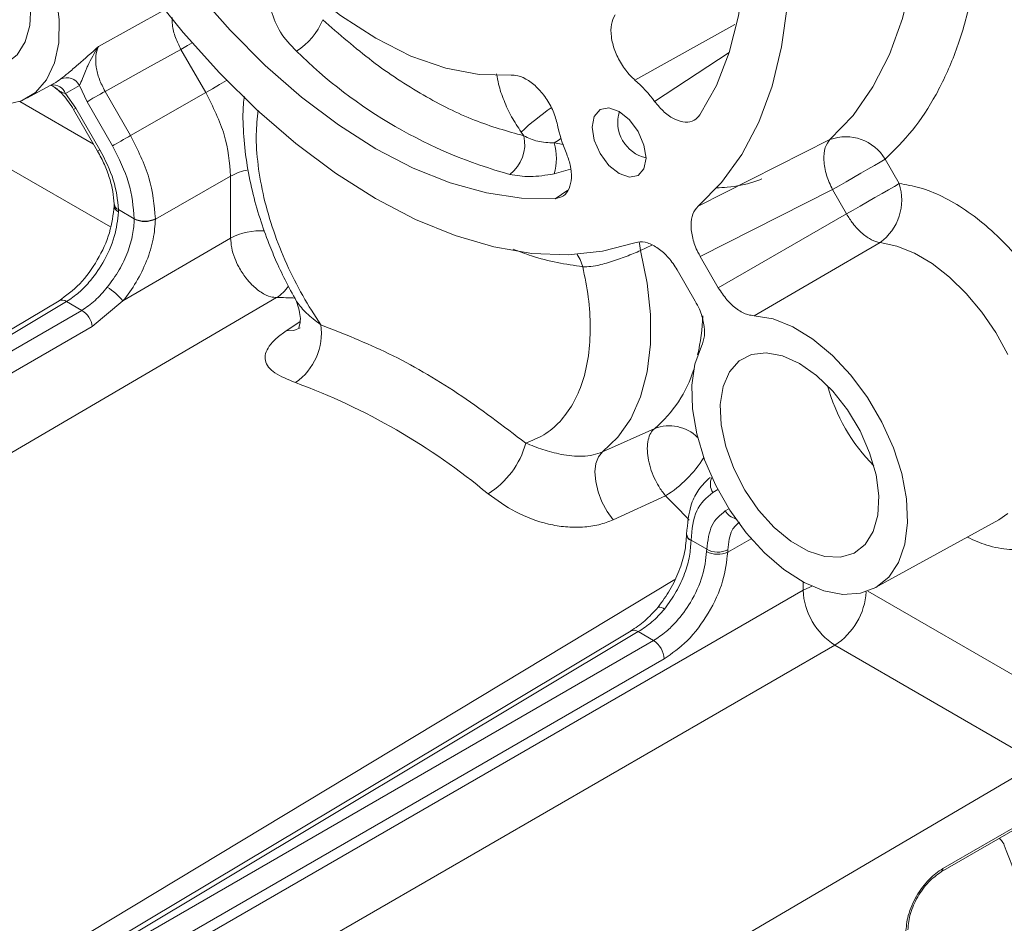
# Model space of a CAD drawing. Units: millimetres. Extents: x 5 to 415, y 0 to 297.
# Drawn here: x 310 to 313, y 125 to 128 of the extents above; entities that cross this region are included whole.
import ezdxf

# ---------------------------------------------------------------- set-up
doc = ezdxf.new("R2010")
doc.units = ezdxf.units.MM

msp = doc.modelspace()

# ---------------------------------------------------------------- linework, layer by layer
at = {"color": 8, "linetype": 'Continuous', "lineweight": 15}
for p, q in [((310.53268, 127.47354), (310.71298, 127.57312)), ((312.23076, 127.53275), (311.96422, 127.38456)), ((312.21587, 127.45835), (312.01667, 127.32741)), ((310.32295, 127.32718), (310.51976, 127.21356)), ((310.47282, 127.30954), (310.46647, 127.30587)), ((310.56463, 126.99257), (310.17589, 127.21698)), ((311.77388, 127.21278), (311.74837, 127.2168)), ((310.53688, 127.1986), (310.53052, 127.19492)), ((311.74846, 127.13392), (311.79256, 127.14698)), ((311.78508, 127.09048), (311.75121, 127.06802)), ((311.97927, 126.92969), (312.00947, 126.94408)), ((311.0339, 126.71542), (311.07032, 126.73951)), ((312.18554, 126.29213), (312.17192, 126.28426)), ((312.21509, 126.24095), (312.20542, 126.23537)), ((312.93546, 126.21118), (312.95942, 126.22782)), ((312.2747, 126.16064), (312.21191, 126.12528)), ((310.44745, 125.07397), (312.07089, 126.0524)), ((312.41275, 126.02365), (312.41275, 126.046)), ((312.58569, 126.02093), (313.10896, 125.71885))]:
    msp.add_line(p, q, dxfattribs=at)
at = {"color": 7, "linetype": 'Continuous', "lineweight": 15}
for p, q in [((310.81913, 127.35124), (310.75277, 127.46618)), ((310.34199, 127.33581), (310.41406, 127.37539)), ((310.48209, 127.3702), (310.44521, 127.3489)), ((310.44521, 127.3489), (310.47282, 127.30954)), ((310.50237, 127.3266), (310.48209, 127.3702)), ((310.55041, 127.35434), (310.61841, 127.23654)), ((310.61841, 127.23654), (310.81913, 127.35124)), ((310.50237, 127.3266), (310.57038, 127.20881)), ((310.46647, 127.30587), (310.53052, 127.19492)), ((310.53688, 127.1986), (310.47282, 127.30954)), ((311.66073, 127.2457), (311.66775, 127.23564)), ((312.48477, 127.22561), (312.13262, 127.04768)), ((312.63189, 127.17318), (312.66936, 127.10827)), ((310.68468, 127.01353), (310.8854, 127.12823)), ((310.8854, 126.96271), (310.8854, 127.12823)), ((312.49156, 127.09216), (312.13874, 126.91363)), ((312.52903, 127.02725), (312.49156, 127.09216)), ((310.57476, 127.05388), (310.57476, 127.04888)), ((310.58646, 127.03884), (310.62836, 127.01465)), ((310.58648, 127.03252), (310.58646, 127.03884)), ((310.62836, 127.01465), (310.62836, 127.01384)), ((310.68468, 127.01353), (310.68468, 127.01465)), ((312.52903, 127.02725), (312.18669, 126.83057)), ((310.8854, 126.96271), (310.59817, 126.79511)), ((312.61831, 126.9509), (312.28239, 126.75575)), ((312.13874, 126.91363), (312.18669, 126.83057)), ((312.12512, 126.79501), (312.07716, 126.87808)), ((310.42759, 126.79551), (309.05229, 125.97361)), ((311.00822, 126.80418), (309.23965, 125.77121)), ((310.59817, 126.79511), (310.5164, 126.72746)), ((309.07256, 125.97179), (310.44786, 126.7937)), ((309.08798, 125.96289), (310.48868, 126.77013)), ((310.48868, 126.77013), (310.44786, 126.7937)), ((310.5164, 126.72746), (309.11602, 125.91783)), ((311.87745, 126.3925), (312.01697, 126.45541)), ((312.04587, 126.27562), (311.90657, 126.21164)), ((312.60473, 126.02956), (312.93546, 126.21118)), ((312.10222, 126.17353), (312.10221, 126.17257)), ((312.11393, 126.15705), (312.15584, 126.13286)), ((312.11393, 126.15624), (312.11393, 126.15705)), ((312.15584, 126.13286), (312.15561, 126.12668)), ((312.21191, 126.12528), (312.21214, 126.13149)), ((310.64283, 125.00189), (312.41275, 126.02365)), ((311.97324, 125.91311), (310.59912, 125.09052)), ((312.01406, 125.88955), (311.97324, 125.91311)), ((312.01406, 125.88955), (310.61454, 125.08162)), ((312.4976, 125.87669), (310.72768, 124.85493)), ((313.02043, 125.57486), (312.4976, 125.87669)), ((312.04234, 125.84056), (310.64283, 125.03263)), ((313.12477, 125.61259), (311.34212, 124.56552)), ((312.78579, 125.28128), (313.0395, 125.42775)), ((312.78164, 125.27213), (313.03535, 125.41859))]:
    msp.add_line(p, q, dxfattribs=at)
at = {"color": 7, "linetype": 'Continuous', "lineweight": 15, "flags": 128}
for points in [[(312.13262, 128.64584), (312.19545, 128.50985), (312.24964, 128.37229), (312.29468, 128.23447), (312.33016, 128.09767), (312.35574, 127.96316), (312.37119, 127.83222), (312.37635, 127.70606), (312.37119, 127.58586), (312.35574, 127.47275), (312.33016, 127.36778), (312.29468, 127.27194), (312.24964, 127.18612), (312.19545, 127.11114), (312.13262, 127.04768)], [(312.13773, 127.29172), (312.1815, 127.36997), (312.21601, 127.45814), (312.24091, 127.55531), (312.25596, 127.66051), (312.26099, 127.77265), (312.25596, 127.89061), (312.24091, 128.01318), (312.21601, 128.13911), (312.1815, 128.26712), (312.13773, 128.3959)], [(311.63363, 127.3973), (311.54874, 127.39886), (311.45928, 127.41603), (311.36673, 127.44851), (311.27262, 127.49577), (311.1785, 127.55704), (311.08592, 127.63129), (310.99643, 127.7173), (310.91148, 127.81366)], [(311.96414, 126.95038), (311.87778, 126.92769), (311.78575, 126.91824), (311.68892, 126.92213), (311.58819, 126.93931), (311.4845, 126.96962), (311.37883, 127.01279), (311.27215, 127.06841), (311.16548, 127.13595), (311.05981, 127.21479), (310.95612, 127.30419), (310.85539, 127.40331), (310.75856, 127.51123), (310.66653, 127.62693), (310.58016, 127.74934)], [(310.42013, 127.61053), (310.42838, 127.5447), (310.42672, 127.48389), (310.41519, 127.4302), (310.39419, 127.38547), (310.36445, 127.35125), (310.327, 127.32873), (310.28312, 127.31867), (310.23433, 127.32143), (310.18231, 127.33691), (310.12886, 127.36458), (310.07583, 127.40348), (310.02503, 127.45227), (309.97823, 127.50926), (309.93703, 127.5725)], [(310.79405, 127.61996), (310.8838, 127.51756), (310.97751, 127.42359), (311.07422, 127.339), (311.17296, 127.26465), (311.2727, 127.20131), (311.37244, 127.14962), (311.47115, 127.1101), (311.56784, 127.08317), (311.66151, 127.0691), (311.75121, 127.06802)], [(309.99515, 127.5967), (310.03161, 127.54365), (310.07317, 127.49746), (310.11789, 127.46027), (310.16368, 127.43384), (310.2084, 127.41939), (310.24996, 127.4176), (310.28641, 127.42856), (310.31606, 127.45175), (310.3375, 127.48608), (310.34975, 127.52996), (310.35223, 127.58133)], [(310.55041, 127.35434), (310.66373, 127.41697), (310.75277, 127.46618)], [(310.55041, 127.35434), (310.54451, 127.35094), (310.53809, 127.34723), (310.53138, 127.34336), (310.52465, 127.33947), (310.51814, 127.33571), (310.51211, 127.33223), (310.50679, 127.32916), (310.50237, 127.3266)], [(311.8504, 127.25909), (311.85586, 127.22423), (311.87141, 127.18836), (311.89469, 127.15696), (311.92215, 127.1348), (311.94961, 127.12526), (311.97289, 127.12978), (311.98845, 127.14768), (311.99391, 127.17624), (311.98845, 127.2111), (311.97289, 127.24696), (311.94961, 127.27837), (311.92215, 127.30052), (311.89469, 127.31007), (311.87141, 127.30555), (311.85586, 127.28764), (311.8504, 127.25909)], [(310.61841, 127.23654), (310.61252, 127.23314), (310.60609, 127.22943), (310.59939, 127.22556), (310.59266, 127.22167), (310.58615, 127.21792), (310.58012, 127.21444), (310.5748, 127.21136), (310.57038, 127.20881)], [(312.49156, 127.09216), (312.50913, 127.10231), (312.52807, 127.11324), (312.54769, 127.12456), (312.56728, 127.13588), (312.58615, 127.14677), (312.60361, 127.15685), (312.61904, 127.16576), (312.63189, 127.17318)], [(312.66936, 127.10827), (312.65652, 127.10086), (312.64109, 127.09195), (312.62362, 127.08186), (312.60476, 127.07097), (312.58516, 127.05966), (312.56554, 127.04833), (312.54661, 127.0374), (312.52903, 127.02725)], [(311.97927, 126.92969), (311.99692, 126.84277), (312.00581, 126.7589), (312.00581, 126.6795), (311.9969, 126.60591), (311.97925, 126.53937), (311.95314, 126.48099), (311.91902, 126.43176), (311.87745, 126.3925)], [(312.95942, 126.65268), (312.92705, 126.71096), (312.8896, 126.76568), (312.84805, 126.81543), (312.80347, 126.85891), (312.757, 126.89503), (312.70985, 126.92284), (312.66322, 126.94162), (312.61831, 126.9509)], [(312.28239, 126.75575), (312.33283, 126.74729), (312.38571, 126.7263), (312.4392, 126.69349), (312.49147, 126.65001), (312.5407, 126.59734), (312.58519, 126.53731), (312.62342, 126.47199), (312.65407, 126.40363), (312.67607, 126.33459), (312.68867, 126.26725), (312.69143, 126.20394), (312.68426, 126.14683), (312.6674, 126.0979), (312.64144, 126.05884), (312.60728, 126.03099), (312.56608, 126.01532), (312.51928, 126.01237), (312.46848, 126.02223), (312.41544, 126.04456), (312.362, 126.07861), (312.30998, 126.12318), (312.26119, 126.17676), (312.21731, 126.23747), (312.17986, 126.30324), (312.15012, 126.37179), (312.12912, 126.44076), (312.11759, 126.50777), (312.11593, 126.57051), (312.12418, 126.6268), (312.14207, 126.67472)], [(312.40352, 126.62844), (312.358, 126.649), (312.31461, 126.65717), (312.27537, 126.65256), (312.24213, 126.63539), (312.21643, 126.60645), (312.19948, 126.56712), (312.19207, 126.51921), (312.19455, 126.46498), (312.2068, 126.40696), (312.22825, 126.34786), (312.2579, 126.29044), (312.29435, 126.2374), (312.33591, 126.1912), (312.38063, 126.15402), (312.42642, 126.12759), (312.47114, 126.11314), (312.5127, 126.11135), (312.54915, 126.1223), (312.5788, 126.14549), (312.60025, 126.17983), (312.6125, 126.22371), (312.61498, 126.27508), (312.60757, 126.33153), (312.59062, 126.39044), (312.56492, 126.44904), (312.53168, 126.5046), (312.49244, 126.55451), (312.44905, 126.59644), (312.40352, 126.62844)], [(311.87745, 126.3925), (311.8667, 126.37974), (311.8599, 126.36155), (311.85746, 126.339), (311.85951, 126.31342), (311.86594, 126.28631), (311.87637, 126.25926), (311.89018, 126.23388), (311.90657, 126.21164)], [(311.95384, 125.91541), (311.33309, 125.54374), (310.57942, 125.09266)]]:
    msp.add_lwpolyline(points, dxfattribs=at)
at = {"color": 8, "linetype": 'Continuous', "lineweight": 15, "flags": 128}
for points in [[(312.48477, 127.22561), (312.54633, 127.29029), (312.59939, 127.36617), (312.64347, 127.45256), (312.67818, 127.54868), (312.70319, 127.65368), (312.71829, 127.76659), (312.72334, 127.88642), (312.71829, 128.01207), (312.70319, 128.14242), (312.67818, 128.2763), (312.64347, 128.41249), (312.59939, 128.54978), (312.56981, 128.62909)], [(310.78248, 127.48333), (310.77046, 127.47639), (310.75277, 127.46618)], [(310.8747, 127.38332), (310.85609, 127.37258), (310.83682, 127.36145), (310.81913, 127.35124)], [(311.76684, 127.22834), (311.75901, 127.22347), (311.74837, 127.2168)], [(311.97594, 126.95218), (311.97628, 126.94837), (311.97927, 126.92969)], [(311.81032, 126.91943), (311.81778, 126.90597), (311.82502, 126.88629)], [(311.07112, 126.7235), (311.05421, 126.71647), (311.0339, 126.71542)], [(312.43675, 126.0342), (312.43096, 126.03213), (312.41275, 126.02365)]]:
    msp.add_lwpolyline(points, dxfattribs=at)
at = {"color": 7, "linetype": 'Continuous', "lineweight": 15}
for centre, radius, start, end in [((310.96855, 127.60971), 0.17481, 301.99784, 338.42682), ((311.97432, 128.38585), 1.29935, 225.3504, 254.65498), ((310.34803, 127.49557), 0.13713, 298.78404, 308.14395), ((310.44769, 127.3516), 0.0391, 28.39994, 112.50172), ((311.72415, 127.1116), 0.36351, 36.41923, 48.66909), ((312.01555, 127.27158), 0.09712, 162.87333, 257.12129), ((312.11174, 127.3353), 0.3611, 191.3267, 203.5601), ((311.56951, 127.21309), 0.1008, 307.21461, 12.92464), ((311.61621, 127.17522), 0.13854, 342.65843, 17.46684), ((312.52717, 127.11196), 0.1213, 30.31294, 110.46061), ((312.53462, 127.06502), 0.14151, 306.25748, 17.7988), ((310.65653, 127.06965), 0.06179, 242.88561, 297.10989), ((310.65682, 127.06873), 0.06183, 242.59517, 296.78402), ((310.4783, 126.70055), 0.15268, 38.26977, 59.34658), ((310.45362, 126.71701), 0.06365, 9.44528, 56.56974), ((310.96823, 126.70887), 0.1593, 304.44813, 8.24881), ((310.45518, 124.93919), 1.74582, 50.21694, 69.78843), ((311.45343, 126.47447), 0.22724, 301.54228, 345.06098), ((312.18518, 126.18309), 0.06369, 242.34411, 294.82126), ((312.18527, 126.18472), 0.05963, 240.42831, 296.78026), ((312.59977, 126.03365), 0.18728, 183.05988, 236.94012), ((311.98001, 125.83723), 0.06243, 3.05988, 56.94012)]:
    msp.add_arc(centre, radius, start, end, dxfattribs=at)
at = {"color": 8, "linetype": 'Continuous', "lineweight": 15}
for centre, radius, start, end in [((310.41149, 127.33487), 0.03652, 22.60072, 97.97067), ((312.09949, 126.78343), 0.63734, 124.2334, 133.50596), ((310.95992, 126.99083), 0.1563, 100.20507, 118.47578), ((310.5936, 127.05646), 0.019, 187.68957, 247.94056), ((310.5935, 127.04992), 0.01876, 183.25736, 248.03948), ((310.96721, 126.8052), 0.17749, 87.17187, 117.44839), ((310.95519, 126.89057), 0.10137, 301.5409, 326.48447), ((310.4362, 126.77759), 0.01988, 54.08686, 115.66527), ((311.00841, 125.96093), 0.84325, 86.67067, 90.01316), ((311.56554, 126.7787), 0.58031, 347.2979, 357.72775), ((311.8066, 126.70771), 0.32849, 309.82135, 343.17866), ((312.94572, 126.69691), 0.48481, 195.1733, 224.82132), ((312.05509, 126.35246), 0.10978, 45.91818, 110.32074), ((311.88612, 126.53755), 0.30681, 301.37839, 328.59457), ((312.20689, 126.30629), 0.04133, 154.04543, 212.21397), ((310.12443, 124.34356), 2.72484, 43.25484, 45.1578), ((312.2435, 126.25629), 0.04345, 208.78654, 256.00817), ((312.12129, 126.17388), 0.01912, 183.79907, 247.3487), ((312.12201, 126.1752), 0.01986, 184.8266, 246.01184), ((312.39656, 126.03229), 0.18553, 302.99625, 356.05477), ((312.02972, 125.95808), 0.02043, 48.68511, 100.43065), ((311.96159, 125.8971), 0.0198, 53.96096, 115.99527), ((312.77627, 125.28008), 0.0096, 303.4933, 7.18515)]:
    msp.add_arc(centre, radius, start, end, dxfattribs=at)
for points, knots in [([(312.71457, 128.70281), (312.73294, 128.65567), (312.77349, 128.55162), (312.82999, 128.35951), (312.87676, 128.12929), (312.89244, 127.9082), (312.88323, 127.72757), (312.85971, 127.5846), (312.8216, 127.45628), (312.77004, 127.34445), (312.70774, 127.24852), (312.65699, 127.19811), (312.63189, 127.17318)], [0, 0, 0, 0, 0.075376, 0.1663897, 0.3068246, 0.4493336, 0.5443743, 0.6388045, 0.7324698, 0.8234744, 0.9126923, 1, 1, 1, 1]), ([(310.75277, 127.46618), (310.74757, 127.47669), (310.73693, 127.4982), (310.72902, 127.52853), (310.72939, 127.54512), (310.72954, 127.55173)], [0, 0, 0, 0, 0.3647787, 0.7467311, 1, 1, 1, 1]), ([(311.66073, 127.2457), (311.6519, 127.25913), (311.63429, 127.28593), (311.6143, 127.3295), (311.60058, 127.36844), (311.59671, 127.39168), (311.59519, 127.40078)], [0, 0, 0, 0, 0.2756333, 0.5499997, 0.8237071, 1, 1, 1, 1]), ([(310.42233, 127.36061), (310.42389, 127.35923), (310.42789, 127.35573), (310.43421, 127.35179), (310.44042, 127.34948), (310.44396, 127.34905), (310.44521, 127.3489)], [0, 0, 0, 0, 0.2433467, 0.6220296, 0.8667535, 1, 1, 1, 1]), ([(310.95859, 127.30402), (310.95646, 127.28287), (310.95183, 127.23693), (310.95731, 127.15805), (310.97269, 127.07124), (310.9986, 126.98201), (311.03373, 126.89394), (311.07594, 126.80945), (311.10943, 126.75734), (311.12588, 126.73173)], [0, 0, 0, 0, 0.1254594, 0.2725784, 0.4214771, 0.5703757, 0.7174947, 0.8611787, 1, 1, 1, 1]), ([(311.82502, 126.88629), (311.77985, 126.89333), (311.7192, 126.90278), (311.65572, 126.92698), (311.63953, 126.93315)], [0, 0, 0, 0, 0.7448462, 1, 1, 1, 1]), ([(311.06258, 126.79233), (311.0702, 126.78236), (311.08609, 126.76154), (311.11226, 126.74194), (311.12588, 126.73173)], [0, 0, 0, 0, 0.47916102, 1, 1, 1, 1]), ([(312.21214, 126.13149), (312.21422, 126.15088), (312.21766, 126.18289), (312.23588, 126.19896), (312.24306, 126.2053)], [0, 0, 0, 0, 0.60577933, 1, 1, 1, 1]), ([(313.10896, 126.17643), (313.0959, 126.16684), (313.06925, 126.14728), (313.02001, 126.13259), (312.96424, 126.13042), (312.90713, 126.14033), (312.86846, 126.15725), (312.85109, 126.16484)], [0, 0, 0, 0, 0.19668162, 0.40150956, 0.61215256, 0.82582825, 1, 1, 1, 1]), ([(312.93632, 125.36142), (312.93838, 125.35986), (312.94418, 125.35544), (312.94766, 125.34804), (312.94991, 125.34326)], [0, 0, 0, 0, 0.3541277, 1, 1, 1, 1]), ([(312.94991, 125.34326), (312.97745, 125.27033), (313.03221, 125.1253), (313.08733, 124.90989), (313.1199, 124.70331), (313.13193, 124.54451), (313.12562, 124.46028), (313.12387, 124.43683)], [0, 0, 0, 0, 0.2324188, 0.462137, 0.689159, 0.9134897, 1, 1, 1, 1])]:
    msp.add_open_spline(points, degree=3, knots=knots, dxfattribs=at)
at = {"color": 7, "linetype": 'Continuous', "lineweight": 15}
for points, knots in [([(310.99407, 127.56942), (311.00076, 127.54962), (311.01415, 127.50995), (311.04548, 127.47765), (311.06118, 127.46147)], [0, 0, 0, 0, 0.4990162, 1, 1, 1, 1]), ([(311.91129, 127.55804), (311.90741, 127.55015), (311.89966, 127.53436), (311.89991, 127.50038), (311.90919, 127.46341), (311.92717, 127.42687), (311.94705, 127.40047), (311.96017, 127.38831), (311.96422, 127.38456)], [0, 0, 0, 0, 0.1840137, 0.3680463, 0.5516377, 0.7349029, 0.9182831, 1, 1, 1, 1]), ([(311.13111, 127.54544), (311.17486, 127.50721), (311.26284, 127.43033), (311.39943, 127.34143), (311.53602, 127.27262), (311.624, 127.24792), (311.66775, 127.23564)], [0, 0, 0, 0, 0.2486522, 0.5, 0.7513478, 1, 1, 1, 1]), ([(310.43273, 127.38773), (310.43872, 127.39255), (310.45163, 127.40293), (310.4871, 127.43298), (310.51469, 127.45753), (310.53268, 127.47354)], [0, 0, 0, 0, 0.23155565, 0.49894815, 1, 1, 1, 1]), ([(310.48209, 127.3702), (310.48266, 127.3714), (310.48589, 127.37821), (310.49211, 127.39277), (310.49888, 127.40956), (310.51029, 127.43751), (310.52241, 127.45701), (310.53268, 127.47354)], [0, 0, 0, 0, 0.0440635, 0.24975, 0.4107829, 0.5007089, 1, 1, 1, 1]), ([(310.53268, 127.47354), (310.52989, 127.46574), (310.52435, 127.45023), (310.52585, 127.41959), (310.5338, 127.38661), (310.54485, 127.36515), (310.55041, 127.35434)], [0, 0, 0, 0, 0.25149348, 0.49983492, 0.74824361, 1, 1, 1, 1]), ([(311.75767, 127.26438), (311.7544, 127.27671), (311.74787, 127.30136), (311.7274, 127.3375), (311.7017, 127.36786), (311.67295, 127.38906), (311.64961, 127.39744), (311.63738, 127.39733), (311.63363, 127.3973)], [0, 0, 0, 0, 0.1839861, 0.3679764, 0.551842, 0.7354449, 0.9188047, 1, 1, 1, 1]), ([(310.40622, 127.37074), (310.40814, 127.36982), (310.41115, 127.36839), (310.41932, 127.36257), (310.42225, 127.36047)], [0, 0, 0, 0, 0.64097323, 1, 1, 1, 1]), ([(310.41646, 127.36442), (310.42396, 127.35826), (310.4421, 127.34336), (310.45746, 127.31973), (310.46647, 127.30587)], [0, 0, 0, 0, 0.4133386, 1, 1, 1, 1]), ([(310.81913, 127.35124), (310.83816, 127.3133), (310.87622, 127.23742), (310.88234, 127.16462), (310.8854, 127.12823)], [0, 0, 0, 0, 0.5000017, 1, 1, 1, 1]), ([(310.92193, 127.34134), (310.92107, 127.33419), (310.91728, 127.30274), (310.91908, 127.24388), (310.92685, 127.16648), (310.94206, 127.08987), (310.96241, 127.01704), (310.9849, 126.95371), (311.00871, 126.89687), (311.03423, 126.84281), (311.05468, 126.80608), (311.06531, 126.78698)], [0, 0, 0, 0, 0.0422263, 0.1854856, 0.326107, 0.4627971, 0.5917992, 0.7092459, 0.7963253, 0.8941243, 1, 1, 1, 1]), ([(312.01667, 127.32741), (312.02513, 127.31733), (312.04205, 127.29717), (312.07131, 127.2781), (312.09914, 127.2705), (312.12279, 127.27474), (312.13293, 127.28626), (312.13773, 127.29172)], [0, 0, 0, 0, 0.204308, 0.408632, 0.6125966, 0.8163721, 1, 1, 1, 1]), ([(310.61841, 127.23654), (310.63731, 127.19879), (310.67511, 127.12331), (310.68149, 127.05087), (310.68468, 127.01465)], [0, 0, 0, 0, 0.5000695, 1, 1, 1, 1]), ([(311.74837, 127.2168), (311.73341, 127.21746), (311.7034, 127.21878), (311.67966, 127.23001), (311.66775, 127.23564)], [0, 0, 0, 0, 0.498573, 1, 1, 1, 1]), ([(312.49156, 127.09216), (312.4857, 127.10492), (312.47359, 127.13133), (312.46681, 127.17147), (312.46979, 127.20584), (312.47989, 127.21917), (312.48477, 127.22561)], [0, 0, 0, 0, 0.2416345, 0.5, 0.7583655, 1, 1, 1, 1]), ([(310.53052, 127.19492), (310.53689, 127.18304), (310.54958, 127.15938), (310.56298, 127.12286), (310.57218, 127.08704), (310.5739, 127.06492), (310.57476, 127.05388)], [0, 0, 0, 0, 0.2525585, 0.5027752, 0.7515996, 1, 1, 1, 1]), ([(310.58646, 127.03884), (310.58356, 127.06508), (310.57777, 127.11754), (310.55051, 127.17158), (310.53688, 127.1986)], [0, 0, 0, 0, 0.4999998, 1, 1, 1, 1]), ([(310.62836, 127.01465), (310.62558, 127.04635), (310.62001, 127.10975), (310.58692, 127.17579), (310.57038, 127.20881)], [0, 0, 0, 0, 0.5, 1, 1, 1, 1]), ([(311.75121, 127.06802), (311.75909, 127.06975), (311.77485, 127.0732), (311.79, 127.09344), (311.79634, 127.12223), (311.79352, 127.15642), (311.78484, 127.17987), (311.78074, 127.19097)], [0, 0, 0, 0, 0.20397354, 0.40794386, 0.61201489, 0.81634146, 1, 1, 1, 1]), ([(311.63047, 127.13282), (311.64789, 127.12989), (311.68265, 127.12403), (311.72655, 127.13063), (311.74846, 127.13392)], [0, 0, 0, 0, 0.501004, 1, 1, 1, 1]), ([(312.30316, 127.12059), (312.29593, 127.11782), (312.26725, 127.10684), (312.22676, 127.09904), (312.19169, 127.09731), (312.18222, 127.09685)], [0, 0, 0, 0, 0.1972603, 0.7831846, 1, 1, 1, 1]), ([(312.66936, 127.10827), (312.68759, 127.10535), (312.72476, 127.09939), (312.78457, 127.07525), (312.84648, 127.03939), (312.90841, 126.99141), (312.96776, 126.93336), (313.02203, 126.86763), (313.07008, 126.79748), (313.09617, 126.74814), (313.10896, 126.72394)], [0, 0, 0, 0, 0.1193308, 0.2433918, 0.3708196, 0.5, 0.6291804, 0.7566082, 0.8806692, 1, 1, 1, 1]), ([(310.57476, 127.04888), (310.57188, 127.02524), (310.56612, 126.978), (310.53209, 126.90309), (310.48408, 126.83683), (310.44642, 126.80929), (310.42759, 126.79551)], [0, 0, 0, 0, 0.2503398, 0.5002568, 0.7500383, 1, 1, 1, 1]), ([(310.44786, 126.7937), (310.45882, 126.80114), (310.47937, 126.81508), (310.51295, 126.84949), (310.54832, 126.89915), (310.57877, 126.96668), (310.58396, 127.01099), (310.58648, 127.03252)], [0, 0, 0, 0, 0.1546192, 0.2897537, 0.5007757, 0.7574298, 1, 1, 1, 1]), ([(312.13262, 127.04768), (312.12738, 127.04145), (312.11689, 127.02899), (312.11236, 126.99819), (312.11709, 126.96263), (312.1279, 126.93331), (312.13655, 126.9176), (312.13874, 126.91363)], [0, 0, 0, 0, 0.2306741, 0.4613613, 0.6917643, 0.9220939, 1, 1, 1, 1]), ([(310.62836, 127.01384), (310.6275, 127.00019), (310.62572, 126.97214), (310.61169, 126.92524), (310.5891, 126.87621), (310.56731, 126.8469), (310.55615, 126.83189)], [0, 0, 0, 0, 0.2305815, 0.4741154, 0.7305918, 1, 1, 1, 1]), ([(310.68468, 127.01353), (310.68352, 126.99604), (310.68114, 126.96044), (310.66282, 126.90213), (310.63532, 126.84476), (310.61041, 126.81147), (310.59817, 126.79511)], [0, 0, 0, 0, 0.2456541, 0.499996, 0.7543401, 1, 1, 1, 1]), ([(312.61831, 126.9509), (312.61093, 126.95278), (312.59583, 126.9566), (312.57033, 126.97445), (312.54688, 126.99881), (312.53438, 127.01873), (312.52903, 127.02725)], [0, 0, 0, 0, 0.24454677, 0.50005547, 0.78601816, 1, 1, 1, 1]), ([(311.00822, 126.80418), (311.00313, 126.80465), (310.9901, 126.80585), (310.96721, 126.81672), (310.94439, 126.8352), (310.92379, 126.85859), (310.90798, 126.88306), (310.89536, 126.91072), (310.88725, 126.9372), (310.88601, 126.9543), (310.8854, 126.96271)], [0, 0, 0, 0, 0.0976961, 0.2499571, 0.3963397, 0.4999516, 0.6463485, 0.7499462, 0.8770169, 1, 1, 1, 1]), ([(312.07716, 126.87808), (312.06976, 126.88937), (312.05496, 126.91195), (312.02667, 126.93708), (311.9979, 126.95181), (311.97687, 126.95403), (311.96671, 126.95112), (311.96414, 126.95038)], [0, 0, 0, 0, 0.2306739, 0.461361, 0.691764, 0.9220936, 1, 1, 1, 1]), ([(311.82502, 126.88629), (311.82858, 126.88624), (311.83858, 126.88613), (311.86246, 126.88916), (311.89845, 126.89846), (311.9419, 126.91391), (311.96682, 126.92443), (311.97927, 126.92969)], [0, 0, 0, 0, 0.0896635, 0.2514316, 0.5011175, 0.7506714, 1, 1, 1, 1]), ([(311.82502, 126.88629), (311.83053, 126.85902), (311.84173, 126.80354), (311.84654, 126.72357), (311.84175, 126.64751), (311.82612, 126.57856), (311.80028, 126.5192), (311.76513, 126.4717), (311.72293, 126.43595), (311.68944, 126.4225), (311.67298, 126.41589)], [0, 0, 0, 0, 0.1199791, 0.2441608, 0.3713114, 0.5, 0.6286886, 0.7558392, 0.8800209, 1, 1, 1, 1]), ([(310.55615, 126.83189), (310.5455, 126.81939), (310.52422, 126.7944), (310.50053, 126.77822), (310.48868, 126.77013)], [0, 0, 0, 0, 0.500068, 1, 1, 1, 1]), ([(312.18669, 126.83057), (312.1941, 126.81927), (312.20891, 126.79667), (312.23714, 126.7717), (312.26252, 126.75826), (312.27689, 126.75644), (312.28239, 126.75575)], [0, 0, 0, 0, 0.27623079, 0.55245544, 0.82885626, 1, 1, 1, 1]), ([(311.06093, 126.79466), (311.06613, 126.77834), (311.0746, 126.75178), (311.06896, 126.72795), (311.06695, 126.72198), (311.06813, 126.72246), (311.06826, 126.72251)], [0, 0, 0, 0, 0.4932274, 0.8029602, 0.9783172, 1, 1, 1, 1]), ([(312.14207, 126.67472), (312.14524, 126.68336), (312.15158, 126.70065), (312.14892, 126.73585), (312.13919, 126.76853), (312.12899, 126.78772), (312.12512, 126.79501)], [0, 0, 0, 0, 0.27689969, 0.55380999, 0.83045312, 1, 1, 1, 1]), ([(311.05834, 126.57751), (311.03828, 126.58569), (310.99832, 126.60197), (310.97638, 126.62977), (310.97704, 126.65466), (310.98731, 126.67459), (311.00555, 126.69512), (311.02447, 126.70867), (311.0339, 126.71542)], [0, 0, 0, 0, 0.25010987, 0.49806414, 0.62280692, 0.74861439, 0.87469685, 1, 1, 1, 1]), ([(311.12588, 126.73173), (311.1863, 126.70792), (311.3072, 126.66029), (311.49166, 126.5538), (311.61256, 126.46185), (311.67298, 126.41589)], [0, 0, 0, 0, 0.3332191, 0.6667684, 1, 1, 1, 1]), ([(312.04587, 126.27562), (312.03957, 126.28381), (312.02848, 126.29823), (312.01497, 126.32411), (312.00505, 126.34991), (311.99871, 126.3769), (311.99661, 126.40241), (311.99904, 126.42509), (312.00565, 126.44382), (312.01323, 126.45158), (312.01697, 126.45541)], [0, 0, 0, 0, 0.14207477, 0.24997467, 0.37681015, 0.49998311, 0.62315607, 0.74999156, 0.87682704, 1, 1, 1, 1]), ([(311.67298, 126.41589), (311.68771, 126.41001), (311.71575, 126.39881), (311.75892, 126.38696), (311.79569, 126.38146), (311.82474, 126.38052), (311.85326, 126.38347), (311.86938, 126.38949), (311.87745, 126.3925)], [0, 0, 0, 0, 0.26272443, 0.50027945, 0.6265877, 0.7503779, 0.87496296, 1, 1, 1, 1]), ([(312.16473, 126.3244), (312.15422, 126.31434), (312.13394, 126.29497), (312.10874, 126.24521), (312.10476, 126.20144), (312.10222, 126.17353)], [0, 0, 0, 0, 0.2810082, 0.5415118, 1, 1, 1, 1]), ([(311.90657, 126.21164), (311.894, 126.20674), (311.86873, 126.1969), (311.82507, 126.19112), (311.77954, 126.19156), (311.71821, 126.20161), (311.64292, 126.23003), (311.59594, 126.26381), (311.5723, 126.28081)], [0, 0, 0, 0, 0.1249339, 0.2510642, 0.3766009, 0.5006112, 0.7487267, 1, 1, 1, 1]), ([(312.17192, 126.28426), (312.15537, 126.27034), (312.12228, 126.24251), (312.11672, 126.18554), (312.11393, 126.15705)], [0, 0, 0, 0, 0.50000002, 1, 1, 1, 1]), ([(312.15584, 126.13286), (312.15873, 126.15575), (312.16453, 126.20153), (312.19179, 126.22409), (312.20542, 126.23537)], [0, 0, 0, 0, 0.4999998, 1, 1, 1, 1]), ([(312.10221, 126.17257), (312.10113, 126.15697), (312.09896, 126.12583), (312.08286, 126.07464), (312.05906, 126.02363), (312.03704, 125.99334), (312.02595, 125.97808)], [0, 0, 0, 0, 0.2491235, 0.4972278, 0.7467269, 1, 1, 1, 1]), ([(312.04321, 125.97343), (312.05414, 125.98857), (312.07548, 126.01814), (312.09762, 126.06743), (312.11135, 126.1145), (312.11309, 126.14258), (312.11393, 126.15624)], [0, 0, 0, 0, 0.26940818, 0.52588462, 0.76941855, 1, 1, 1, 1]), ([(312.15561, 126.12668), (312.15304, 126.10518), (312.14774, 126.06094), (312.11665, 125.99377), (312.08051, 125.94456), (312.04623, 125.91055), (312.02525, 125.89686), (312.01406, 125.88955)], [0, 0, 0, 0, 0.242568, 0.4992243, 0.7102428, 0.8453781, 1, 1, 1, 1]), ([(312.21191, 126.12528), (312.20887, 126.0997), (312.20256, 126.04656), (312.16296, 125.96102), (312.10672, 125.88564), (312.06327, 125.85521), (312.04234, 125.84056)], [0, 0, 0, 0, 0.2406977, 0.4999939, 0.7592939, 1, 1, 1, 1]), ([(312.02594, 125.97808), (312.01451, 125.96538), (311.99152, 125.93984), (311.96582, 125.92324), (311.95291, 125.9149)], [0, 0, 0, 0, 0.4974778, 1, 1, 1, 1]), ([(311.97324, 125.91311), (311.98548, 125.92098), (312.00996, 125.93671), (312.03213, 125.96119), (312.04321, 125.97343)], [0, 0, 0, 0, 0.5000145, 1, 1, 1, 1]), ([(312.68685, 125.10992), (312.68818, 125.12506), (312.69023, 125.14843), (312.70255, 125.18217), (312.71533, 125.20772), (312.73107, 125.23157), (312.75413, 125.2591), (312.77334, 125.27256), (312.78579, 125.28128)], [0, 0, 0, 0, 0.2395001, 0.3697075, 0.5, 0.6301946, 0.7604999, 1, 1, 1, 1]), ([(312.71877, 125.20574), (312.72797, 125.21962), (312.74638, 125.24743), (312.76988, 125.26389), (312.78164, 125.27212)], [0, 0, 0, 0, 0.49943258, 1, 1, 1, 1]), ([(312.69271, 125.11809), (312.69396, 125.1324), (312.69647, 125.16098), (312.71134, 125.19083), (312.71877, 125.20574)], [0, 0, 0, 0, 0.5005695, 1, 1, 1, 1])]:
    msp.add_open_spline(points, degree=3, knots=knots, dxfattribs=at)

doc.saveas('drawing.dxf')
